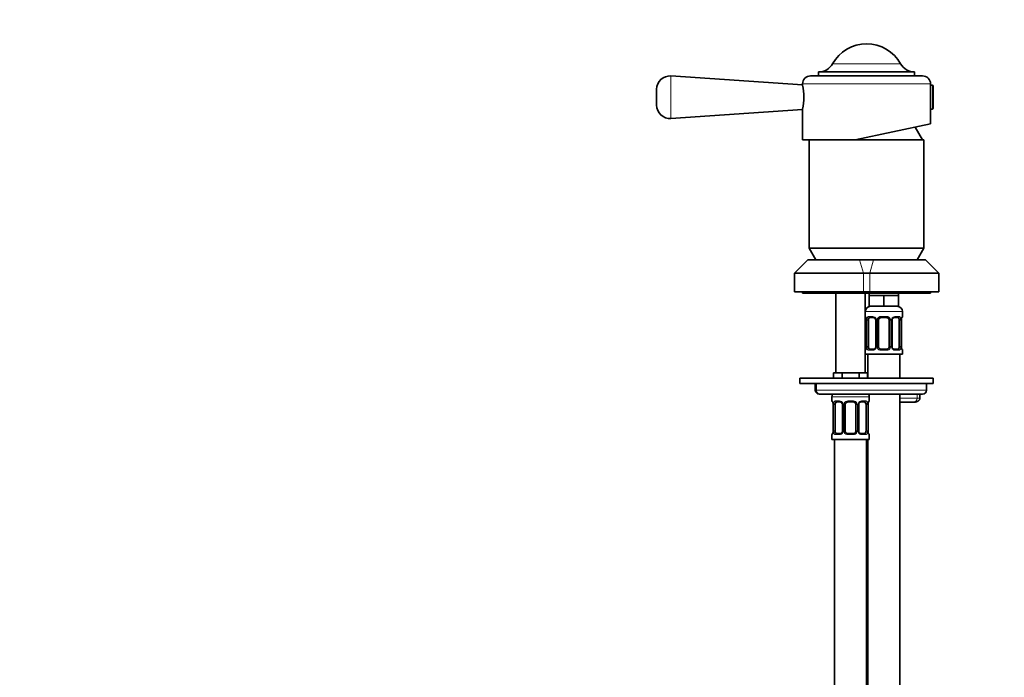
# Model space of a CAD drawing. Units: millimetres. Extents: x 0 to 1478, y 0 to 1758.
# Drawn here: x 0 to 369, y 1094 to 1341 of the extents above; entities that cross this region are included whole.
import ezdxf
from ezdxf import colors
from ezdxf.entities.mleader import LeaderData, LeaderLine
from ezdxf.math import Vec2, Vec3

# ---------------------------------------------------------------- set-up
doc = ezdxf.new("R2010")
doc.units = ezdxf.units.MM
doc.layers.add('DV7_Défaut', color=7, linetype='Continuous')
doc.layers.add('Défaut', color=7, linetype='Continuous')

# ---------------------------------------------------------------- blocks, each defined once
blk = doc.blocks.new('_DOT')
at = {"color": 0}
blk.add_line((0, 0), (-1, 0), dxfattribs=at)
at = {"color": 0, "const_width": 0.333}
blk.add_lwpolyline([(-0.1665, 0, 1), (0.1665, 0, 1)], format="xyb", close=True, dxfattribs=at)
blk = doc.blocks.new('SE6')
at = {"layer": 'DV7_Défaut', "color": 7, "linetype": 'Continuous', "lineweight": 18}
for p, q in [((330.57, 1324.23), (305.02, 1324.23)), ((244.34, 1303.7), (244.34, 1319.67)), ((341.8, 1316.68), (293.8, 1316.68)), ((342.49, 1307.18), (342.49, 1316.18)), ((315.14, 1250.58), (316.62, 1245.58)), ((320.45, 1250.58), (318.97, 1245.58)), ((316.62, 1238.58), (316.62, 1245.58)), ((318.97, 1245.58), (318.97, 1238.58)), ((331.3, 1231.18), (317.3, 1231.18)), ((317.3, 1229.34), (317.38, 1229.34)), ((317.77, 1227.94), (317.75, 1227.94)), ((317.77, 1227.94), (317.77, 1218.06)), ((317.89, 1218.06), (317.89, 1227.94)), ((318.5, 1227.94), (317.89, 1227.94)), ((318.65, 1229.34), (320.15, 1229.34)), ((321.24, 1227.94), (321.48, 1227.94)), ((321.48, 1227.94), (321.48, 1218.06)), ((321.75, 1218.06), (321.75, 1227.94)), ((322.3, 1227.94), (321.75, 1227.94)), ((323.24, 1229.34), (325.36, 1229.34)), ((326.3, 1227.94), (326.84, 1227.94)), ((326.84, 1227.94), (326.84, 1218.06)), ((327.11, 1218.06), (327.11, 1227.94)), ((327.35, 1227.94), (327.11, 1227.94)), ((328.44, 1229.34), (329.94, 1229.34)), ((330.09, 1227.94), (330.71, 1227.94)), ((330.71, 1227.94), (330.71, 1218.06)), ((330.82, 1218.06), (330.82, 1227.94)), ((330.82, 1227.94), (330.85, 1227.94)), ((331.21, 1229.34), (331.3, 1229.34)), ((317.38, 1216.66), (317.3, 1216.66)), ((317.75, 1218.06), (317.77, 1218.06)), ((317.89, 1218.06), (318.5, 1218.06)), ((320.15, 1216.66), (318.65, 1216.66)), ((321.48, 1218.06), (321.24, 1218.06)), ((321.75, 1218.06), (322.3, 1218.06)), ((325.36, 1216.66), (323.24, 1216.66)), ((326.84, 1218.06), (326.3, 1218.06)), ((327.11, 1218.06), (327.35, 1218.06)), ((329.94, 1216.66), (328.44, 1216.66)), ((330.71, 1218.06), (330.09, 1218.06)), ((330.85, 1218.06), (330.82, 1218.06)), ((331.3, 1216.66), (331.21, 1216.66)), ((299.04, 1201.68), (298.51, 1201.68)), ((299.04, 1201.68), (299.04, 1204.18)), ((299.04, 1201.68), (340.3, 1201.68)), ((304.8, 1199.18), (318.8, 1199.18)), ((304.88, 1197.66), (304.8, 1197.66)), ((306.15, 1197.66), (307.65, 1197.66)), ((310.74, 1197.66), (312.86, 1197.66)), ((315.94, 1197.66), (317.44, 1197.66)), ((318.71, 1197.66), (318.8, 1197.66)), ((330.3, 1198.68), (336.77, 1198.68)), ((336.77, 1198.68), (336.77, 1200.18)), ((336.77, 1198.68), (337.78, 1198.68)), ((305.27, 1196.26), (305.25, 1196.26)), ((305.27, 1196.26), (305.27, 1186.38)), ((305.39, 1186.38), (305.39, 1196.26)), ((306, 1196.26), (305.39, 1196.26)), ((308.74, 1196.26), (308.98, 1196.26)), ((308.98, 1196.26), (308.98, 1186.38)), ((309.25, 1186.38), (309.25, 1196.26)), ((309.8, 1196.26), (309.25, 1196.26)), ((313.8, 1196.26), (314.34, 1196.26)), ((314.34, 1196.26), (314.34, 1186.38)), ((314.61, 1186.38), (314.61, 1196.26)), ((314.85, 1196.26), (314.61, 1196.26)), ((317.59, 1196.26), (318.21, 1196.26)), ((318.21, 1196.26), (318.21, 1186.38)), ((318.32, 1186.38), (318.32, 1196.26)), ((318.32, 1196.26), (318.35, 1196.26)), ((305.25, 1186.38), (305.27, 1186.38)), ((305.39, 1186.38), (306, 1186.38)), ((308.98, 1186.38), (308.74, 1186.38)), ((309.25, 1186.38), (309.8, 1186.38)), ((314.34, 1186.38), (313.8, 1186.38)), ((314.61, 1186.38), (314.85, 1186.38)), ((318.21, 1186.38), (317.59, 1186.38)), ((318.35, 1186.38), (318.32, 1186.38)), ((304.8, 1184.98), (304.88, 1184.98)), ((307.65, 1184.98), (306.15, 1184.98)), ((312.86, 1184.98), (310.74, 1184.98)), ((317.44, 1184.98), (315.94, 1184.98)), ((318.71, 1184.98), (318.8, 1184.98))]:
    blk.add_line(p, q, dxfattribs=at)
at = {"layer": 'DV7_Défaut', "color": 7, "linetype": 'Continuous', "lineweight": 35}
for p, q in [((293.8, 1316.27), (244.34, 1319.67)), ((338.8, 1319.68), (296.8, 1319.68)), ((335.8, 1321.18), (299.8, 1321.18)), ((299.8, 1321.18), (299.8, 1319.68)), ((335.8, 1319.68), (335.8, 1321.18)), ((293.8, 1316.68), (293.8, 1316.27)), ((341.8, 1316.18), (341.8, 1316.68)), ((341.8, 1307.18), (341.8, 1316.18)), ((342.49, 1316.18), (341.8, 1316.18)), ((342.8, 1307.49), (342.8, 1315.88)), ((239, 1308.68), (239, 1314.68)), ((244.34, 1303.7), (293.8, 1307.1)), ((293.8, 1307.1), (293.8, 1295.68)), ((341.8, 1307.18), (342.49, 1307.18)), ((341.8, 1301.7), (341.8, 1307.18)), ((341.8, 1301.7), (313.5, 1295.68)), ((338.8, 1295.68), (336.06, 1300.48)), ((313.5, 1295.68), (293.8, 1295.68)), ((296.3, 1295.68), (296.3, 1255.01)), ((313.5, 1295.68), (339.3, 1295.68)), ((339.3, 1255.01), (339.3, 1295.68)), ((296.3, 1255.01), (339.3, 1255.01)), ((296.3, 1255.01), (298.8, 1250.68)), ((336.8, 1250.68), (339.3, 1255.01)), ((295.72, 1250.58), (290.72, 1245.58)), ((295.72, 1250.58), (315.14, 1250.58)), ((336.8, 1250.68), (298.8, 1250.68)), ((301.8, 1250.68), (301.8, 1250.58)), ((315.14, 1250.58), (320.45, 1250.58)), ((320.45, 1250.58), (339.87, 1250.58)), ((333.8, 1250.58), (333.8, 1250.68)), ((344.87, 1245.58), (339.87, 1250.58)), ((316.62, 1245.58), (290.72, 1245.58)), ((290.72, 1245.58), (290.72, 1238.58)), ((318.97, 1245.58), (316.62, 1245.58)), ((344.87, 1245.58), (318.97, 1245.58)), ((344.87, 1238.58), (344.87, 1245.58)), ((316.62, 1238.58), (290.72, 1238.58)), ((293.8, 1238.58), (293.8, 1238.08)), ((293.8, 1238.08), (341.8, 1238.08)), ((306.3, 1238.08), (306.3, 1208.18)), ((318.97, 1238.58), (316.62, 1238.58)), ((317.3, 1208.18), (317.3, 1238.08)), ((318.8, 1238.08), (318.8, 1237.18)), ((344.87, 1238.58), (318.97, 1238.58)), ((329.8, 1237.18), (329.8, 1238.08)), ((341.8, 1238.08), (341.8, 1238.58)), ((321.55, 1237.18), (318.8, 1237.18)), ((318.8, 1237.18), (318.8, 1233.18)), ((324.3, 1237.18), (321.55, 1237.18)), ((327.05, 1237.18), (324.3, 1237.18)), ((324.3, 1237.18), (324.3, 1233.18)), ((329.8, 1237.18), (327.05, 1237.18)), ((329.8, 1237.18), (329.8, 1233.18)), ((324.3, 1233.18), (318.8, 1233.18)), ((329.8, 1233.18), (324.3, 1233.18)), ((331.3, 1229.34), (331.3, 1231.18)), ((317.75, 1227.94), (317.75, 1218.06)), ((318.5, 1218.06), (318.5, 1227.94)), ((320.39, 1228.94), (318.98, 1228.94)), ((321.24, 1227.94), (321.24, 1218.06)), ((322.3, 1218.06), (322.3, 1227.94)), ((325.3, 1228.94), (323.3, 1228.94)), ((326.3, 1227.94), (326.3, 1218.06)), ((327.35, 1218.06), (327.35, 1227.94)), ((329.62, 1228.94), (328.2, 1228.94)), ((330.09, 1227.94), (330.09, 1218.06)), ((330.85, 1218.06), (330.85, 1227.94)), ((318.98, 1217.06), (320.39, 1217.06)), ((323.3, 1217.06), (325.3, 1217.06)), ((328.2, 1217.06), (329.62, 1217.06)), ((331.3, 1215.18), (331.3, 1216.66)), ((331.3, 1215.18), (317.3, 1215.18)), ((318.3, 1215.18), (318.3, 1206.18)), ((330.3, 1206.18), (330.3, 1215.18)), ((342.8, 1206.18), (292.8, 1206.18)), ((292.8, 1206.18), (292.8, 1204.18)), ((307.03, 1208.18), (305.44, 1208.18)), ((305.44, 1208.18), (305.44, 1206.18)), ((308.62, 1208.18), (307.03, 1208.18)), ((311.8, 1208.18), (308.62, 1208.18)), ((308.62, 1208.18), (308.62, 1206.18)), ((314.97, 1208.18), (311.8, 1208.18)), ((316.56, 1208.18), (314.97, 1208.18)), ((314.97, 1208.18), (314.97, 1206.18)), ((318.15, 1208.18), (316.56, 1208.18)), ((318.15, 1208.18), (318.15, 1206.18)), ((342.8, 1204.18), (342.8, 1206.18)), ((342.8, 1204.18), (292.8, 1204.18)), ((298.51, 1204.18), (298.51, 1201.68)), ((340.3, 1201.68), (340.3, 1204.18)), ((300.01, 1200.18), (300.29, 1200.18)), ((338.8, 1200.18), (300.29, 1200.18)), ((304.8, 1199.18), (304.8, 1197.66)), ((307.89, 1197.26), (306.48, 1197.26)), ((312.8, 1197.26), (310.8, 1197.26)), ((317.12, 1197.26), (315.7, 1197.26)), ((318.8, 1197.66), (318.8, 1199.18)), ((330.3, 937.18), (330.3, 1200.18)), ((335.35, 1197.18), (330.3, 1197.18)), ((337.78, 1198.68), (337.78, 1200.18)), ((305.25, 1196.26), (305.25, 1186.38)), ((306, 1186.38), (306, 1196.26)), ((308.74, 1196.26), (308.74, 1186.38)), ((309.8, 1186.38), (309.8, 1196.26)), ((313.8, 1196.26), (313.8, 1186.38)), ((314.85, 1186.38), (314.85, 1196.26)), ((317.59, 1196.26), (317.59, 1186.38)), ((318.35, 1186.38), (318.35, 1196.26)), ((304.8, 1184.98), (304.8, 1183.18)), ((304.8, 1183.18), (318.8, 1183.18)), ((305.8, 1183.18), (305.8, 879.18)), ((306.48, 1185.38), (307.89, 1185.38)), ((310.8, 1185.38), (312.8, 1185.38)), ((315.7, 1185.38), (317.12, 1185.38)), ((317.8, 919.18), (317.8, 1183.18)), ((318.3, 1183.18), (318.3, 937.18)), ((318.8, 1183.18), (318.8, 1184.98)), ((317.8, 1172.18), (318.3, 1172.18)), ((317.8, 1162.18), (318.3, 1162.18))]:
    blk.add_line(p, q, dxfattribs=at)
for centre, radius, start, end in [((317.8, 1317), 14.68, 90, 150.5129), ((317.8, 1317), 14.68, 29.4871, 90), ((299.8, 1327.18), 6, 270, 330.5129), ((335.8, 1327.18), 6, 209.4871, 270), ((244, 1314.68), 5, 86.0609, 180), ((296.8, 1316.68), 3, 90, 180), ((338.8, 1316.68), 3, 0, 90), ((270.21, 1311.68), 24.01, 349.1999, 10.8001), ((342.49, 1315.88), 0.304, 0, 90), ((244, 1308.68), 5, 180, 273.9391), ((342.49, 1307.49), 0.304, 270, 0), ((319.3, 1231.18), 2, 90, 180), ((329.3, 1231.18), 2, 0, 90), ((317.7, 1229.34), 0.4, 180, 250.7575), ((315.09, 1227.99), 2.66, 358.9958, 10.5438), ((320.31, 1228.03), 0.911, 22.1783, 84.58), ((320.35, 1227.99), 0.881, 356.4661, 25.822), ((323.3, 1227.94), 1, 154.4167, 180), ((323.3, 1227.94), 1, 90, 154.4167), ((325.3, 1227.94), 1, 25.5833, 90), ((325.3, 1227.94), 1, 0, 25.5833), ((328.07, 1228.02), 0.714, 150.3268, 186.3121), ((333.05, 1228.02), 2.21, 168.3182, 182.1706), ((330.9, 1229.34), 0.4, 289.5875, 0), ((317.7, 1216.66), 0.4, 109.7703, 180), ((315.54, 1217.98), 2.21, 348.3188, 2.1732), ((320.52, 1217.99), 0.714, 330.264, 6.3259), ((323.3, 1218.06), 1, 180, 205.5833), ((323.3, 1218.06), 1, 205.5833, 270), ((325.3, 1218.06), 1, 270, 334.4167), ((325.3, 1218.06), 1, 334.4167, 0), ((328.25, 1218.01), 0.897, 176.7324, 205.5112), ((328.29, 1217.97), 0.91, 202.1963, 264.5891), ((333.5, 1218.02), 2.65, 178.9854, 190.5444), ((330.9, 1216.66), 0.4, 0, 70.9317), ((300.01, 1201.68), 1.5, 180, 270), ((338.8, 1201.68), 1.5, 270, 0), ((306.8, 1199.18), 2, 150, 180), ((305.2, 1197.66), 0.4, 180, 250.7575), ((307.81, 1196.35), 0.911, 22.1783, 84.58), ((310.8, 1196.26), 1, 90, 154.4167), ((312.8, 1196.26), 1, 25.5833, 90), ((316.8, 1199.18), 2, 0, 30), ((318.4, 1197.66), 0.4, 289.5875, 0), ((302.59, 1196.31), 2.66, 358.9958, 10.5438), ((307.85, 1196.31), 0.881, 356.4661, 25.822), ((310.8, 1196.26), 1, 154.4167, 180), ((312.8, 1196.26), 1, 0, 25.5833), ((315.57, 1196.34), 0.714, 150.3268, 186.3121), ((320.55, 1196.34), 2.21, 168.3182, 182.1706), ((303.04, 1186.3), 2.21, 348.3188, 2.1732), ((308.02, 1186.31), 0.714, 330.264, 6.3259), ((310.8, 1186.38), 1, 180, 205.5833), ((312.8, 1186.38), 1, 334.4167, 0), ((315.75, 1186.33), 0.897, 176.7324, 205.5112), ((321, 1186.34), 2.65, 178.9854, 190.5444), ((305.2, 1184.98), 0.4, 109.7703, 180), ((310.8, 1186.38), 1, 205.5833, 270), ((312.8, 1186.38), 1, 270, 334.4167), ((315.79, 1186.29), 0.91, 202.1963, 264.5891), ((318.4, 1184.98), 0.4, 0, 70.9317), ((319.94, 1167.29), 4.9, 109.6764, 116.1627), ((319.97, 1167.19), 5.01, 244.0091, 250.3277)]:
    blk.add_arc(centre, radius, start, end, dxfattribs=at)
at = {"layer": 'DV7_Défaut', "color": 7, "linetype": 'Continuous', "lineweight": 18}
for centre, radius, start, end in [((314.43, 1227.95), 3.35, 359.8705, 10.2708), ((320.66, 1227.96), 2.78, 167.8078, 180.3687), ((320.09, 1227.96), 1.39, 25.1473, 87.3249), ((320.11, 1227.94), 1.38, 359.8791, 25.9211), ((323.09, 1227.94), 1.34, 153.3511, 180.1815), ((323.22, 1227.85), 1.49, 89.2905, 152.1251), ((325.37, 1227.85), 1.49, 27.8747, 90.7097), ((325.5, 1227.94), 1.34, 359.817, 26.6505), ((328.49, 1227.94), 1.38, 154.0799, 180.1199), ((328.5, 1227.96), 1.39, 92.6748, 154.853), ((327.93, 1227.96), 2.78, 359.628, 12.1955), ((334.17, 1227.95), 3.35, 169.7304, 180.1284), ((314.42, 1218.06), 3.35, 349.7304, 0.1284), ((320.66, 1218.05), 2.78, 179.628, 192.1955), ((320.09, 1218.05), 1.39, 272.6748, 334.853), ((320.1, 1218.06), 1.38, 334.0799, 0.1199), ((323.09, 1218.06), 1.34, 179.817, 206.6505), ((323.22, 1218.16), 1.49, 207.8747, 270.7097), ((325.37, 1218.16), 1.49, 269.2905, 332.1251), ((325.5, 1218.06), 1.34, 333.3511, 0.1815), ((328.49, 1218.06), 1.38, 179.8791, 205.9211), ((328.5, 1218.05), 1.39, 205.1473, 267.3249), ((327.93, 1218.05), 2.78, 347.8078, 0.3687), ((334.17, 1218.06), 3.35, 179.8705, 190.2708), ((307.59, 1196.28), 1.39, 25.1473, 87.3249), ((310.72, 1196.17), 1.49, 89.2905, 152.1251), ((312.87, 1196.17), 1.49, 27.8747, 90.7097), ((316, 1196.28), 1.39, 92.6748, 154.853), ((301.93, 1196.27), 3.35, 359.8705, 10.2708), ((308.16, 1196.28), 2.78, 167.8078, 180.3687), ((307.61, 1196.26), 1.38, 359.8791, 25.9211), ((310.59, 1196.26), 1.34, 153.3511, 180.1815), ((313, 1196.26), 1.34, 359.817, 26.6505), ((315.99, 1196.26), 1.38, 154.0799, 180.1199), ((315.43, 1196.28), 2.78, 359.628, 12.1955), ((321.67, 1196.27), 3.35, 169.7304, 180.1284), ((301.92, 1186.38), 3.35, 349.7304, 0.1284), ((308.16, 1186.37), 2.78, 179.628, 192.1955), ((307.6, 1186.38), 1.38, 334.0799, 0.1199), ((310.59, 1186.38), 1.34, 179.817, 206.6505), ((313, 1186.38), 1.34, 333.3511, 0.1815), ((315.99, 1186.38), 1.38, 179.8791, 205.9211), ((315.43, 1186.37), 2.78, 347.8078, 0.3687), ((321.67, 1186.38), 3.35, 179.8705, 190.2708), ((307.59, 1186.37), 1.39, 272.6748, 334.853), ((310.72, 1186.48), 1.49, 207.8747, 270.7097), ((312.87, 1186.48), 1.49, 269.2905, 332.1251), ((316, 1186.37), 1.39, 205.1473, 267.3249)]:
    blk.add_arc(centre, radius, start, end, dxfattribs=at)
for centre, major_axis, ratio, start_param, end_param in [((317.77, 1229.34), (0, -0.4), 0.988455, 4.712389, 5.616658), ((318.1, 1228.54), (0.394, 0.069), 0.426558, 2.752818, 3.156334), ((318.31, 1228.54), (0.391, -0.084), 0.411702, 3.62283, 5.508006), ((318.98, 1229.34), (0, -0.4), 0.806081, 4.712389, 6.283185), ((320.39, 1229.34), (0, -0.4), 0.591806, 4.712389, 6.283185), ((321.51, 1228.54), (0.363, 0.168), 0.191543, 1.963754, 3.105544), ((322.03, 1228.54), (0.361, -0.173), 0.155676, 4.398009, 6.283185), ((323.3, 1229.34), (0, -0.4), 0.151515, 4.712389, 6.283185), ((325.3, 1229.34), (0, -0.4), 0.151515, 0, 1.570796), ((326.56, 1228.54), (-0.361, -0.173), 0.155676, 0, 1.885177), ((327.08, 1228.54), (-0.363, 0.168), 0.191543, 3.133289, 4.319431), ((328.2, 1229.34), (0, -0.4), 0.591806, 0, 1.570796), ((329.62, 1229.34), (0, -0.4), 0.806081, 0, 1.570796), ((330.28, 1228.54), (-0.391, -0.084), 0.411702, 0.775179, 2.660356), ((330.5, 1228.54), (-0.394, 0.069), 0.426558, 3.136121, 3.530367), ((330.82, 1229.34), (0, -0.4), 0.988455, 0.668986, 1.570796), ((317.77, 1216.66), (0, -0.4), 0.988455, 3.80487, 4.712389), ((318.1, 1217.46), (0.394, -0.069), 0.426558, 3.115139, 3.530367), ((318.31, 1217.46), (-0.391, -0.084), 0.411702, 3.916772, 5.801948), ((318.98, 1216.66), (0, -0.4), 0.806081, 3.141593, 4.712389), ((320.39, 1216.66), (0, -0.4), 0.591806, 3.141593, 4.712389), ((321.51, 1217.46), (0.363, -0.168), 0.191543, 3.128133, 4.319431), ((322.03, 1217.46), (-0.361, -0.173), 0.155676, 3.141593, 5.026769), ((323.3, 1216.66), (0, -0.4), 0.151515, 3.141593, 4.712389), ((325.3, 1216.66), (0, -0.4), 0.151515, 1.570796, 3.141593), ((326.56, 1217.46), (0.361, -0.173), 0.155676, 1.256416, 3.141593), ((327.08, 1217.46), (-0.363, -0.168), 0.191543, 1.963754, 3.141945), ((328.2, 1216.66), (0, -0.4), 0.591806, 1.570796, 3.141593), ((329.62, 1216.66), (0, -0.4), 0.806081, 1.570796, 3.141593), ((330.28, 1217.46), (0.391, -0.084), 0.411702, 0.481237, 2.366414), ((330.5, 1217.46), (-0.394, -0.069), 0.426558, 2.752818, 3.156135), ((330.82, 1216.66), (0, -0.4), 0.988455, 1.570796, 2.480219), ((300.29, 1201.68), (0, 1.5), 0.833789, 1.570796, 3.141593), ((305.27, 1197.66), (0, -0.4), 0.988455, 4.712389, 5.616658), ((306.48, 1197.66), (0, -0.4), 0.806081, 4.712389, 6.283185), ((307.89, 1197.66), (0, -0.4), 0.591806, 4.712389, 6.283185), ((310.8, 1197.66), (0, -0.4), 0.151515, 4.712389, 6.283185), ((312.8, 1197.66), (0, -0.4), 0.151515, 0, 1.570796), ((315.7, 1197.66), (0, -0.4), 0.591806, 0, 1.570796), ((317.12, 1197.66), (0, -0.4), 0.806081, 0, 1.570796), ((318.32, 1197.66), (0, -0.4), 0.988455, 0.668986, 1.570796), ((335.35, 1198.68), (0, -1.5), 0.949908, 0, 1.570796), ((305.6, 1196.86), (0.394, 0.069), 0.426558, 2.752818, 3.156334), ((305.81, 1196.86), (0.391, -0.084), 0.411702, 3.62283, 5.508006), ((309.01, 1196.86), (0.363, 0.168), 0.191543, 1.963754, 3.105544), ((309.53, 1196.86), (0.361, -0.173), 0.155676, 4.398009, 6.283185), ((314.06, 1196.86), (-0.361, -0.173), 0.155676, 0, 1.885177), ((314.58, 1196.86), (-0.363, 0.168), 0.191543, 3.133289, 4.319431), ((317.78, 1196.86), (-0.391, -0.084), 0.411702, 0.775179, 2.660356), ((318, 1196.86), (-0.394, 0.069), 0.426558, 3.136121, 3.530367), ((305.27, 1184.98), (0, -0.4), 0.988455, 3.80487, 4.712389), ((305.6, 1185.78), (0.394, -0.069), 0.426558, 3.115139, 3.530367), ((305.81, 1185.78), (-0.391, -0.084), 0.411702, 3.916772, 5.801948), ((306.48, 1184.98), (0, -0.4), 0.806081, 3.141593, 4.712389), ((307.89, 1184.98), (0, -0.4), 0.591806, 3.141593, 4.712389), ((309.01, 1185.78), (0.363, -0.168), 0.191543, 3.128133, 4.319431), ((309.53, 1185.78), (-0.361, -0.173), 0.155676, 3.141593, 5.026769), ((310.8, 1184.98), (0, -0.4), 0.151515, 3.141593, 4.712389), ((312.8, 1184.98), (0, -0.4), 0.151515, 1.570796, 3.141593), ((314.06, 1185.78), (0.361, -0.173), 0.155676, 1.256416, 3.141593), ((314.58, 1185.78), (-0.363, -0.168), 0.191543, 1.963754, 3.141945), ((315.7, 1184.98), (0, -0.4), 0.591806, 1.570796, 3.141593), ((317.12, 1184.98), (0, -0.4), 0.806081, 1.570796, 3.141593), ((317.78, 1185.78), (0.391, -0.084), 0.411702, 0.481237, 2.366414), ((318, 1185.78), (-0.394, -0.069), 0.426558, 2.752818, 3.156135), ((318.32, 1184.98), (0, -0.4), 0.988455, 1.570796, 2.480219)]:
    blk.add_ellipse(centre, major_axis=major_axis, ratio=ratio, start_param=start_param, end_param=end_param, dxfattribs=at)
at = {"layer": 'DV7_Défaut', "color": 7, "linetype": 'Continuous', "lineweight": 35}
for centre, major_axis, ratio, start_param, end_param in [((319.2, 1227.94), (0, 1), 0.707107, 1.124283, 1.570796), ((319.2, 1227.94), (0, -1), 0.707107, 3.141593, 4.265876), ((321.51, 1228.54), (0.363, 0.168), 0.191543, 3.105544, 3.141136), ((329.39, 1227.94), (0, 1), 0.707107, 5.158902, 6.283185), ((329.39, 1227.94), (0, 1), 0.707107, 4.712389, 5.158902), ((330.5, 1228.54), (-0.394, 0.069), 0.426558, 3.11426, 3.136121), ((319.2, 1218.06), (0, -1), 0.707107, 4.712389, 5.158902), ((319.2, 1218.06), (0, -1), 0.707107, 5.158902, 6.283185), ((329.39, 1218.06), (0, 1), 0.707107, 3.141593, 4.265876), ((329.39, 1218.06), (0, 1), 0.707107, 4.265876, 4.712389), ((306.7, 1196.26), (0, -1), 0.707107, 3.141593, 4.265876), ((316.89, 1196.26), (0, 1), 0.707107, 5.158902, 6.283185), ((306.7, 1196.26), (0, -1), 0.707107, 4.265876, 4.712389), ((309.01, 1196.86), (0.363, 0.168), 0.191543, 3.105544, 3.141136), ((316.89, 1196.26), (0, 1), 0.707107, 4.712389, 5.158902), ((318, 1196.86), (-0.394, 0.069), 0.426558, 3.11426, 3.136121), ((306.7, 1186.38), (0, -1), 0.707107, 4.712389, 5.158902), ((316.89, 1186.38), (0, 1), 0.707107, 4.265876, 4.712389), ((306.7, 1186.38), (0, -1), 0.707107, 5.158902, 6.283185), ((316.89, 1186.38), (0, 1), 0.707107, 3.141593, 4.265876)]:
    blk.add_ellipse(centre, major_axis=major_axis, ratio=ratio, start_param=start_param, end_param=end_param, dxfattribs=at)
at = {"layer": 'DV7_Défaut', "color": 7, "linetype": 'Continuous', "lineweight": 18}
for points, knots in [([(317.38, 1229.34), (317.4, 1229.34), (317.42, 1229.32), (317.48, 1229.25), (317.51, 1229.2), (317.57, 1229.06), (317.61, 1228.98), (317.67, 1228.78), (317.7, 1228.67), (317.72, 1228.54)], [0, 0, 0, 0, 0.25, 0.25, 0.5, 0.5, 0.75, 0.75, 1, 1, 1, 1]), ([(317.95, 1228.54), (317.98, 1228.67), (318.01, 1228.78), (318.1, 1228.98), (318.16, 1229.06), (318.28, 1229.2), (318.34, 1229.25), (318.49, 1229.32), (318.57, 1229.34), (318.65, 1229.34)], [0, 0, 0, 0, 0.25, 0.25, 0.5, 0.5, 0.75, 0.75, 1, 1, 1, 1]), ([(318.98, 1228.94), (318.92, 1228.94), (318.87, 1228.93), (318.78, 1228.87), (318.75, 1228.84), (318.64, 1228.69), (318.6, 1228.55), (318.57, 1228.37)], [0, 0, 0, 0, 0.25, 0.25, 0.5, 0.5, 1, 1, 1, 1]), ([(330.02, 1228.37), (330.01, 1228.46), (329.99, 1228.54), (329.94, 1228.68), (329.91, 1228.74), (329.81, 1228.88), (329.72, 1228.94), (329.62, 1228.94)], [0, 0, 0, 0, 0.25, 0.25, 0.5, 0.5, 1, 1, 1, 1]), ([(329.94, 1229.34), (330.02, 1229.34), (330.1, 1229.32), (330.25, 1229.25), (330.31, 1229.2), (330.43, 1229.06), (330.49, 1228.98), (330.58, 1228.78), (330.61, 1228.67), (330.64, 1228.54)], [0, 0, 0, 0, 0.25, 0.25, 0.5, 0.5, 0.75, 0.75, 1, 1, 1, 1]), ([(330.87, 1228.54), (330.89, 1228.67), (330.92, 1228.78), (330.98, 1228.98), (331.02, 1229.06), (331.08, 1229.2), (331.11, 1229.25), (331.17, 1229.32), (331.19, 1229.34), (331.21, 1229.34)], [0, 0, 0, 0, 0.25, 0.25, 0.5, 0.5, 0.75, 0.75, 1, 1, 1, 1]), ([(317.72, 1217.46), (317.7, 1217.34), (317.67, 1217.23), (317.61, 1217.03), (317.58, 1216.94), (317.51, 1216.81), (317.48, 1216.75), (317.42, 1216.68), (317.4, 1216.66), (317.38, 1216.66)], [0, 0, 0, 0, 0.25, 0.25, 0.5, 0.5, 0.75, 0.75, 1, 1, 1, 1]), ([(318.65, 1216.66), (318.57, 1216.66), (318.49, 1216.68), (318.35, 1216.75), (318.28, 1216.81), (318.16, 1216.94), (318.1, 1217.03), (318.01, 1217.22), (317.98, 1217.34), (317.95, 1217.46)], [0, 0, 0, 0, 0.25, 0.25, 0.5, 0.5, 0.75, 0.75, 1, 1, 1, 1]), ([(318.57, 1217.63), (318.58, 1217.55), (318.6, 1217.47), (318.65, 1217.33), (318.68, 1217.27), (318.78, 1217.12), (318.87, 1217.06), (318.98, 1217.06)], [0, 0, 0, 0, 0.25, 0.25, 0.5, 0.5, 1, 1, 1, 1]), ([(329.62, 1217.06), (329.67, 1217.06), (329.72, 1217.08), (329.81, 1217.13), (329.85, 1217.17), (329.95, 1217.32), (330, 1217.46), (330.02, 1217.63)], [0, 0, 0, 0, 0.25, 0.25, 0.5, 0.5, 1, 1, 1, 1]), ([(330.64, 1217.46), (330.61, 1217.34), (330.58, 1217.23), (330.49, 1217.03), (330.43, 1216.94), (330.31, 1216.81), (330.25, 1216.75), (330.1, 1216.68), (330.02, 1216.66), (329.94, 1216.66)], [0, 0, 0, 0, 0.25, 0.25, 0.5, 0.5, 0.75, 0.75, 1, 1, 1, 1]), ([(331.21, 1216.66), (331.19, 1216.66), (331.17, 1216.68), (331.11, 1216.75), (331.08, 1216.81), (331.02, 1216.94), (330.98, 1217.03), (330.92, 1217.22), (330.89, 1217.34), (330.87, 1217.46)], [0, 0, 0, 0, 0.25, 0.25, 0.5, 0.5, 0.75, 0.75, 1, 1, 1, 1]), ([(304.88, 1197.66), (304.9, 1197.66), (304.92, 1197.64), (304.98, 1197.57), (305.01, 1197.52), (305.07, 1197.38), (305.11, 1197.3), (305.17, 1197.1), (305.2, 1196.99), (305.22, 1196.86)], [0, 0, 0, 0, 0.25, 0.25, 0.5, 0.5, 0.75, 0.75, 1, 1, 1, 1]), ([(305.45, 1196.86), (305.48, 1196.99), (305.51, 1197.1), (305.6, 1197.3), (305.66, 1197.38), (305.78, 1197.52), (305.84, 1197.57), (305.99, 1197.64), (306.07, 1197.66), (306.15, 1197.66)], [0, 0, 0, 0, 0.25, 0.25, 0.5, 0.5, 0.75, 0.75, 1, 1, 1, 1]), ([(306.48, 1197.26), (306.42, 1197.26), (306.37, 1197.25), (306.28, 1197.19), (306.25, 1197.15), (306.14, 1197.01), (306.1, 1196.86), (306.07, 1196.69)], [0, 0, 0, 0, 0.25, 0.25, 0.5, 0.5, 1, 1, 1, 1]), ([(317.52, 1196.69), (317.51, 1196.78), (317.49, 1196.86), (317.44, 1197), (317.41, 1197.06), (317.31, 1197.2), (317.22, 1197.26), (317.12, 1197.26)], [0, 0, 0, 0, 0.25, 0.25, 0.5, 0.5, 1, 1, 1, 1]), ([(317.44, 1197.66), (317.52, 1197.66), (317.6, 1197.64), (317.75, 1197.57), (317.81, 1197.52), (317.93, 1197.38), (317.99, 1197.3), (318.08, 1197.1), (318.11, 1196.99), (318.14, 1196.86)], [0, 0, 0, 0, 0.25, 0.25, 0.5, 0.5, 0.75, 0.75, 1, 1, 1, 1]), ([(318.37, 1196.86), (318.39, 1196.99), (318.42, 1197.1), (318.48, 1197.3), (318.52, 1197.38), (318.58, 1197.52), (318.61, 1197.57), (318.67, 1197.64), (318.69, 1197.66), (318.71, 1197.66)], [0, 0, 0, 0, 0.25, 0.25, 0.5, 0.5, 0.75, 0.75, 1, 1, 1, 1]), ([(305.22, 1185.78), (305.2, 1185.66), (305.17, 1185.55), (305.11, 1185.35), (305.08, 1185.26), (305.01, 1185.13), (304.98, 1185.07), (304.92, 1185), (304.9, 1184.98), (304.88, 1184.98)], [0, 0, 0, 0, 0.25, 0.25, 0.5, 0.5, 0.75, 0.75, 1, 1, 1, 1]), ([(306.15, 1184.98), (306.07, 1184.98), (305.99, 1185), (305.85, 1185.07), (305.78, 1185.13), (305.66, 1185.26), (305.6, 1185.35), (305.51, 1185.54), (305.48, 1185.66), (305.45, 1185.78)], [0, 0, 0, 0, 0.25, 0.25, 0.5, 0.5, 0.75, 0.75, 1, 1, 1, 1]), ([(306.07, 1185.95), (306.08, 1185.87), (306.1, 1185.79), (306.15, 1185.65), (306.18, 1185.59), (306.28, 1185.44), (306.37, 1185.38), (306.48, 1185.38)], [0, 0, 0, 0, 0.25, 0.25, 0.5, 0.5, 1, 1, 1, 1]), ([(317.12, 1185.38), (317.17, 1185.38), (317.22, 1185.4), (317.31, 1185.45), (317.35, 1185.49), (317.45, 1185.64), (317.5, 1185.78), (317.52, 1185.95)], [0, 0, 0, 0, 0.25, 0.25, 0.5, 0.5, 1, 1, 1, 1]), ([(318.14, 1185.78), (318.11, 1185.66), (318.08, 1185.55), (317.99, 1185.35), (317.93, 1185.26), (317.81, 1185.13), (317.75, 1185.07), (317.6, 1185), (317.52, 1184.98), (317.44, 1184.98)], [0, 0, 0, 0, 0.25, 0.25, 0.5, 0.5, 0.75, 0.75, 1, 1, 1, 1]), ([(318.71, 1184.98), (318.69, 1184.98), (318.67, 1185), (318.61, 1185.07), (318.58, 1185.13), (318.52, 1185.26), (318.48, 1185.35), (318.42, 1185.54), (318.39, 1185.66), (318.37, 1185.78)], [0, 0, 0, 0, 0.25, 0.25, 0.5, 0.5, 0.75, 0.75, 1, 1, 1, 1])]:
    blk.add_open_spline(points, degree=3, knots=knots, dxfattribs=at)
at = {"layer": 'DV7_Défaut', "color": 7, "linetype": 'Continuous', "lineweight": 35}
for points, knots in [([(317.52, 1229.05), (317.52, 1229.05), (317.53, 1229.03), (317.57, 1228.96), (317.62, 1228.82), (317.67, 1228.64), (317.69, 1228.52), (317.7, 1228.47)], [0, 0, 0, 0, 0.1337488, 0.3400978, 0.5906841, 0.8753727, 1, 1, 1, 1]), ([(327.44, 1228.38), (327.49, 1228.46), (327.57, 1228.61), (327.77, 1228.8), (327.98, 1228.91), (328.14, 1228.95), (328.2, 1228.94), (328.2, 1228.94)], [0, 0, 0, 0, 0.22783, 0.476083, 0.729073, 0.979414, 1, 1, 1, 1]), ([(330.89, 1228.47), (330.91, 1228.57), (330.94, 1228.73), (331, 1228.91), (331.05, 1229.02), (331.07, 1229.05), (331.07, 1229.05)], [0, 0, 0, 0, 0.2724351, 0.5695451, 0.8159885, 1, 1, 1, 1]), ([(317.7, 1217.53), (317.68, 1217.44), (317.65, 1217.28), (317.59, 1217.09), (317.54, 1216.98), (317.52, 1216.96), (317.52, 1216.96)], [0, 0, 0, 0, 0.272198, 0.569405, 0.815929, 1, 1, 1, 1]), ([(321.15, 1217.63), (321.1, 1217.54), (321.02, 1217.39), (320.82, 1217.21), (320.61, 1217.1), (320.46, 1217.06), (320.4, 1217.07), (320.39, 1217.07)], [0, 0, 0, 0, 0.227404, 0.475801, 0.728937, 0.979424, 1, 1, 1, 1]), ([(331.07, 1216.96), (331.07, 1216.96), (331.06, 1216.97), (331.02, 1217.05), (330.97, 1217.19), (330.92, 1217.36), (330.9, 1217.49), (330.89, 1217.53)], [0, 0, 0, 0, 0.133743, 0.340083, 0.590659, 0.875336, 1, 1, 1, 1]), ([(305.02, 1197.37), (305.02, 1197.37), (305.03, 1197.35), (305.07, 1197.28), (305.12, 1197.13), (305.17, 1196.96), (305.19, 1196.83), (305.2, 1196.79)], [0, 0, 0, 0, 0.1337488, 0.3400978, 0.5906841, 0.8753727, 1, 1, 1, 1]), ([(314.94, 1196.69), (314.99, 1196.78), (315.07, 1196.93), (315.27, 1197.12), (315.48, 1197.23), (315.64, 1197.27), (315.7, 1197.26), (315.7, 1197.26)], [0, 0, 0, 0, 0.22783, 0.476083, 0.729073, 0.979414, 1, 1, 1, 1]), ([(318.39, 1196.79), (318.41, 1196.89), (318.44, 1197.05), (318.5, 1197.23), (318.55, 1197.34), (318.57, 1197.37), (318.57, 1197.37)], [0, 0, 0, 0, 0.272435, 0.569545, 0.815989, 1, 1, 1, 1]), ([(335.35, 1197.18), (335.49, 1197.19), (335.78, 1197.19), (336.26, 1197.26), (336.7, 1197.38), (337.05, 1197.53), (337.33, 1197.72), (337.54, 1197.95), (337.7, 1198.21), (337.77, 1198.47), (337.78, 1198.62), (337.78, 1198.68)], [0, 0, 0, 0, 0.12574, 0.303705, 0.44684, 0.563309, 0.664631, 0.759492, 0.852978, 0.946054, 1, 1, 1, 1]), ([(305.2, 1185.85), (305.18, 1185.76), (305.15, 1185.6), (305.09, 1185.41), (305.04, 1185.3), (305.02, 1185.28), (305.02, 1185.28)], [0, 0, 0, 0, 0.2721981, 0.5694049, 0.8159286, 1, 1, 1, 1]), ([(308.65, 1185.95), (308.6, 1185.86), (308.52, 1185.71), (308.32, 1185.53), (308.11, 1185.42), (307.96, 1185.38), (307.9, 1185.39), (307.89, 1185.39)], [0, 0, 0, 0, 0.227404, 0.475801, 0.728937, 0.979424, 1, 1, 1, 1]), ([(318.57, 1185.28), (318.57, 1185.28), (318.56, 1185.29), (318.52, 1185.36), (318.47, 1185.51), (318.42, 1185.68), (318.4, 1185.81), (318.39, 1185.85)], [0, 0, 0, 0, 0.1337431, 0.3400834, 0.590659, 0.8753355, 1, 1, 1, 1])]:
    blk.add_open_spline(points, degree=3, knots=knots, dxfattribs=at)

msp = doc.modelspace()

# ---------------------------------------------------------------- block references
at = {"layer": 'Défaut'}
msp.add_blockref('SE6', (0, 0), dxfattribs=at)

# ---------------------------------------------------------------- leaders
at = {"layer": 'Défaut', "color": 7, "linetype": 'Continuous', "lineweight": 18}
ml = msp.add_multileader_mtext('Standard', dxfattribs=at)
ml.set_content('{\\pxsm0.9;\\fSolid Edge ISO|b1||i0||c0|p34;\\W1.;06/02/2023\\P}', color=256)
ml.set_leader_properties()
ml.set_arrow_properties(name='DOT')
ml.build(insert=Vec2(0, 0))
ml.multileader.update_dxf_attribs({"leader_type": 0, "dogleg_length": 0, "arrow_head_size": 12})
ctx = ml.context
ctx.base_point, ctx.char_height, ctx.arrow_head_size, ctx.landing_gap_size = Vec3(1390.41, 1750.71), 12, 12, 4.2
notes = []
notes.append((ctx, [(0, (0, 0, 0), (0, 0), (1, 0), 1, [])]))
ctx.mtext.insert = Vec3(1392.41, 1756.83)
ml = msp.add_multileader_mtext('Standard', dxfattribs=at)
ml.set_content('{\\pxsm0.9;\\fArial|b1||i0||c0|p34;\\W1.;6523\\P}', color=256)
ml.set_leader_properties()
ml.set_arrow_properties(name='DOT')
ml.build(insert=Vec2(0, 0))
ml.multileader.update_dxf_attribs({"leader_type": 0, "dogleg_length": 0, "arrow_head_size": 12})
ctx = ml.context
ctx.base_point, ctx.char_height, ctx.arrow_head_size, ctx.landing_gap_size = Vec3(24.31, 1749.47), 12, 12, 4.2
notes.append((ctx, [(0, (0, 0, 0), (0, 0), (1, 0), 1, [])]))
ctx.mtext.insert = Vec3(26.31, 1755.57)
for ctx, leaders in notes:
    for number, flags, end, landing, length, lines in leaders:
        leader = LeaderData()
        leader.index, (leader.has_last_leader_line, leader.has_dogleg_vector, leader.attachment_direction) = number, flags
        leader.last_leader_point, leader.dogleg_vector, leader.dogleg_length = Vec3(end), Vec3(landing), length
        for number, points, colour, breaks in lines:
            line = LeaderLine()
            line.index, line.vertices, line.color, line.breaks = number, Vec3.list(points), colors.encode_raw_color(colour), breaks
            leader.lines.append(line)
        ctx.leaders.append(leader)

doc.saveas('drawing.dxf')
